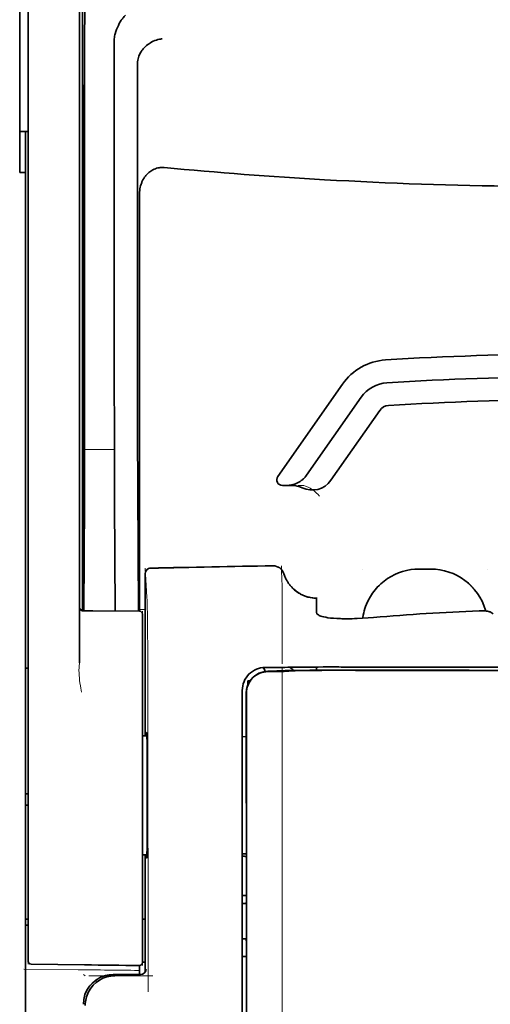
# Model space of a CAD drawing. Units: millimetres. Extents: x -3397 to 12682, y 2871 to 5344.
# Drawn here: x 5493 to 5534, y 4093 to 4179 of the extents above; entities that cross this region are included whole.
import ezdxf

# ---------------------------------------------------------------- set-up
doc = ezdxf.new("R2010")
doc.units = ezdxf.units.MM

msp = doc.modelspace()

# ---------------------------------------------------------------- linework, layer by layer
at = {"color": 5, "lineweight": 35}
for p, q in [((5498.101, 4211.806), (5498.101, 4127.892)), ((5493.386, 4127.343), (5493.386, 4171.879)), ((5497.851, 4171.879), (5497.851, 4127.353)), ((5493.138, 4044.101), (5493.138, 4165.249)), ((5511.993, 4119.063), (5511.993, 4038.61)), ((5512.397, 4038.524), (5512.352, 4119.074))]:
    msp.add_line(p, q, dxfattribs=at)
at = {"color": 5, "lineweight": 35, "ltscale": 0.110829}
msp.add_line((5493.386, 4180.677), (5493.386, 4171.879), dxfattribs=at)
at = {"color": 5, "lineweight": 13, "ltscale": 0.108395}
msp.add_line((5493.386, 4180.5), (5493.386, 4171.895), dxfattribs=at)
at = {"color": 5, "lineweight": 35, "ltscale": 0.110827}
msp.add_line((5497.851, 4171.879), (5497.851, 4180.678), dxfattribs=at)
at = {"color": 5, "lineweight": 13, "ltscale": 0.107785}
msp.add_line((5497.851, 4171.902), (5497.851, 4180.459), dxfattribs=at)
at = {"color": 5, "lineweight": 35, "ltscale": 0.084072}
msp.add_line((5492.641, 4179.295), (5492.641, 4172.62), dxfattribs=at)
at = {"color": 5, "lineweight": 35, "ltscale": 0.391636}
msp.add_line((5498.29, 4177.582), (5498.29, 4146.49), dxfattribs=at)
at = {"color": 5, "lineweight": 35, "ltscale": 0.362079}
msp.add_line((5500.869, 4148.118), (5500.869, 4176.864), dxfattribs=at)
at = {"color": 5, "lineweight": 35, "ltscale": 0.354696}
msp.add_line((5502.888, 4146.524), (5502.888, 4174.684), dxfattribs=at)
at = {"color": 5, "lineweight": 35, "ltscale": 0.092855}
msp.add_line((5492.641, 4165.249), (5492.641, 4172.62), dxfattribs=at)
at = {"color": 5, "lineweight": 35, "ltscale": 0.035312}
for p, q in [((5498.251, 4172.746), (5498.208, 4169.943)), ((5498.127, 4165.319), (5498.171, 4168.122))]:
    msp.add_line(p, q, dxfattribs=at)
at = {"color": 5, "lineweight": 13}
for p, q in [((5493.386, 4127.359), (5493.386, 4171.895)), ((5497.851, 4171.902), (5497.851, 4127.375)), ((5511.993, 4119.075), (5511.993, 4038.623))]:
    msp.add_line(p, q, dxfattribs=at)
at = {"color": 5, "lineweight": 35, "ltscale": 0.298355}
msp.add_line((5498.264, 4148.17), (5498.264, 4171.856), dxfattribs=at)
at = {"color": 5, "lineweight": 35, "ltscale": 0.444305}
msp.add_line((5498.203, 4133.816), (5498.203, 4169.09), dxfattribs=at)
at = {"color": 5, "lineweight": 35, "ltscale": 0.009375}
msp.add_line((5493.386, 4168.813), (5492.641, 4168.813), dxfattribs=at)
at = {"color": 5, "lineweight": 35, "ltscale": 0.044815}
msp.add_line((5493.138, 4168.807), (5493.138, 4165.249), dxfattribs=at)
at = {"color": 5, "lineweight": 35, "ltscale": 0.498645}
msp.add_line((5498.19, 4127.165), (5498.19, 4166.752), dxfattribs=at)
at = {"color": 5, "lineweight": 35, "ltscale": 0.00625}
msp.add_line((5492.641, 4165.249), (5493.138, 4165.249), dxfattribs=at)
at = {"color": 5, "lineweight": 35, "ltscale": 0.455348}
msp.add_line((5498.121, 4164.002), (5498.121, 4127.852), dxfattribs=at)
at = {"color": 5, "lineweight": 35, "ltscale": 0.447269}
msp.add_line((5503.061, 4127.895), (5503.061, 4163.404), dxfattribs=at)
at = {"color": 5, "lineweight": 35, "ltscale": 0.020509}
msp.add_line((5498.264, 4146.542), (5498.264, 4148.17), dxfattribs=at)
at = {"color": 5, "lineweight": 35, "ltscale": 0.02051}
msp.add_line((5500.869, 4146.49), (5500.869, 4148.118), dxfattribs=at)
at = {"color": 5, "lineweight": 35, "ltscale": 0.123387}
msp.add_line((5520.697, 4146.855), (5515.078, 4138.83), dxfattribs=at)
at = {"color": 5, "lineweight": 35, "ltscale": 0.104263}
msp.add_line((5522.323, 4145.716), (5517.575, 4138.936), dxfattribs=at)
at = {"color": 5, "lineweight": 35, "ltscale": 0.093514}
msp.add_line((5519.69, 4138.496), (5523.949, 4144.578), dxfattribs=at)
at = {"color": 5, "lineweight": 35, "ltscale": 0.000264}
msp.add_line((5493.138, 4140.863), (5493.138, 4140.884), dxfattribs=at)
at = {"color": 5, "lineweight": 35, "ltscale": 0.001511}
msp.add_line((5493.138, 4140.743), (5493.138, 4140.863), dxfattribs=at)
at = {"color": 5, "lineweight": 13, "ltscale": 0.033093}
msp.add_line((5498.267, 4141.173), (5500.894, 4141.173), dxfattribs=at)
at = {"color": 5, "lineweight": 35, "ltscale": 0.061211}
msp.add_line((5498.244, 4138.147), (5498.22, 4133.288), dxfattribs=at)
at = {"color": 5, "lineweight": 35, "ltscale": 0.132519}
msp.add_line((5502.963, 4127.123), (5502.909, 4137.644), dxfattribs=at)
at = {"color": 5, "lineweight": 35, "ltscale": 0.004352}
msp.add_line((5515.485, 4138.05), (5515.83, 4138.05), dxfattribs=at)
at = {"color": 5, "lineweight": 35, "ltscale": 0.006279}
msp.add_line((5516.329, 4138.05), (5515.83, 4138.05), dxfattribs=at)
at = {"color": 5, "lineweight": 13, "ltscale": 0.006342}
msp.add_line((5517.342, 4138.05), (5516.839, 4138.05), dxfattribs=at)
at = {"color": 5, "lineweight": 35, "ltscale": 0.119027}
msp.add_line((5498.267, 4136.614), (5498.219, 4127.165), dxfattribs=at)
at = {"color": 5, "lineweight": 35, "ltscale": 0.119326}
msp.add_line((5500.942, 4127.141), (5500.894, 4136.614), dxfattribs=at)
at = {"color": 5, "lineweight": 13, "ltscale": 0.031779}
msp.add_line((5503.553, 4130.848), (5503.709, 4128.329), dxfattribs=at)
at = {"color": 5, "lineweight": 13, "ltscale": 0.000132}
for p, q in [((5522.413, 4130.776), (5522.413, 4130.787)), ((5533.329, 4130.776), (5533.329, 4130.787))]:
    msp.add_line(p, q, dxfattribs=at)
at = {"color": 5, "lineweight": 13, "ltscale": 0.0125}
for p, q in [((5528.367, 4130.789), (5527.375, 4130.789)), ((5528.367, 4130.773), (5527.375, 4130.773))]:
    msp.add_line(p, q, dxfattribs=at)
at = {"color": 5, "lineweight": 35, "ltscale": 0.0125}
msp.add_line((5528.367, 4130.787), (5527.375, 4130.787), dxfattribs=at)
at = {"color": 5, "lineweight": 13, "ltscale": 0.177262}
msp.add_line((5503.551, 4130.363), (5503.551, 4116.291), dxfattribs=at)
at = {"color": 5, "lineweight": 35, "ltscale": 0.17725}
msp.add_line((5503.553, 4130.362), (5503.553, 4116.291), dxfattribs=at)
at = {"color": 5, "lineweight": 13, "ltscale": 0.011666}
msp.add_line((5515.466, 4128.345), (5515.466, 4129.271), dxfattribs=at)
at = {"color": 5, "lineweight": 13, "ltscale": 0.00919}
msp.add_line((5498.099, 4127.166), (5498.1, 4127.895), dxfattribs=at)
at = {"color": 5, "lineweight": 35, "ltscale": 0.009147}
msp.add_line((5498.101, 4127.166), (5498.101, 4127.892), dxfattribs=at)
at = {"color": 5, "lineweight": 35, "ltscale": 0.008647}
msp.add_line((5498.121, 4127.165), (5498.121, 4127.852), dxfattribs=at)
at = {"color": 5, "lineweight": 35, "ltscale": 0.009736}
msp.add_line((5503.062, 4127.122), (5503.061, 4127.895), dxfattribs=at)
at = {"color": 5, "lineweight": 13, "ltscale": 0.000167}
msp.add_line((5515.466, 4128.332), (5515.466, 4128.345), dxfattribs=at)
at = {"color": 5, "lineweight": 13, "ltscale": 0.059169}
msp.add_line((5515.466, 4128.332), (5515.466, 4123.634), dxfattribs=at)
at = {"color": 5, "lineweight": 35, "ltscale": 4e-05}
msp.add_line((5518.443, 4128.244), (5518.443, 4128.247), dxfattribs=at)
at = {"color": 5, "lineweight": 35, "ltscale": 0.015366}
msp.add_line((5518.443, 4127.024), (5518.443, 4128.244), dxfattribs=at)
at = {"color": 5, "lineweight": 13, "ltscale": 0.349281}
msp.add_line((5493.386, 4099.63), (5493.386, 4127.359), dxfattribs=at)
at = {"color": 5, "lineweight": 35, "ltscale": 0.349281}
msp.add_line((5493.386, 4099.614), (5493.386, 4127.343), dxfattribs=at)
at = {"color": 5, "lineweight": 13, "ltscale": 0.059573}
msp.add_line((5497.851, 4127.375), (5497.851, 4122.646), dxfattribs=at)
at = {"color": 5, "lineweight": 35, "ltscale": 0.059573}
msp.add_line((5497.851, 4127.353), (5497.851, 4122.623), dxfattribs=at)
at = {"color": 5, "lineweight": 13, "ltscale": 0.002439}
msp.add_line((5498.101, 4127.257), (5497.907, 4127.257), dxfattribs=at)
at = {"color": 5, "lineweight": 13, "ltscale": 0.011375}
msp.add_line((5497.955, 4127.167), (5498.858, 4127.159), dxfattribs=at)
at = {"color": 5, "lineweight": 35, "ltscale": 0.011383}
msp.add_line((5498.097, 4127.166), (5499.001, 4127.158), dxfattribs=at)
at = {"color": 5, "lineweight": 13, "ltscale": 0.054077}
msp.add_line((5503.151, 4127.122), (5498.858, 4127.159), dxfattribs=at)
at = {"color": 5, "lineweight": 35, "ltscale": 0.051174}
msp.add_line((5503.064, 4127.122), (5499.001, 4127.158), dxfattribs=at)
at = {"color": 5, "lineweight": 13, "ltscale": 0.006186}
msp.add_line((5503.553, 4127.257), (5503.062, 4127.257), dxfattribs=at)
at = {"color": 5, "lineweight": 13, "ltscale": 0.005334}
msp.add_line((5503.309, 4127.12), (5503.309, 4126.697), dxfattribs=at)
at = {"color": 5, "lineweight": 13, "ltscale": 0.000497}
msp.add_line((5533.329, 4127.154), (5533.329, 4127.115), dxfattribs=at)
at = {"color": 5, "lineweight": 35, "ltscale": 0.00397}
msp.add_line((5533.804, 4126.89), (5533.534, 4127.053), dxfattribs=at)
at = {"color": 5, "lineweight": 35, "ltscale": 0.005054}
msp.add_line((5503.309, 4126.874), (5503.309, 4126.473), dxfattribs=at)
at = {"color": 5, "lineweight": 13, "ltscale": 0.093352}
msp.add_line((5503.309, 4119.285), (5503.309, 4126.697), dxfattribs=at)
at = {"color": 5, "lineweight": 35, "ltscale": 0.090813}
msp.add_line((5503.309, 4119.263), (5503.309, 4126.473), dxfattribs=at)
at = {"color": 5, "lineweight": 13, "ltscale": 0.014356}
msp.add_line((5515.466, 4123.678), (5515.463, 4122.538), dxfattribs=at)
at = {"color": 5, "lineweight": 35, "ltscale": 0.003125}
for p, q in [((5493.138, 4122.172), (5493.386, 4122.172)), ((5493.386, 4111.255), (5493.138, 4111.255)), ((5493.386, 4110.263), (5493.138, 4110.263)), ((5493.386, 4100.339), (5493.138, 4100.339)), ((5493.386, 4099.843), (5493.138, 4099.843))]:
    msp.add_line(p, q, dxfattribs=at)
at = {"color": 5, "lineweight": 13, "ltscale": 0.001249}
msp.add_line((5497.851, 4122.646), (5497.834, 4122.548), dxfattribs=at)
at = {"color": 5, "lineweight": 13, "ltscale": 0.007454}
msp.add_line((5514.537, 4122.225), (5513.945, 4122.225), dxfattribs=at)
at = {"color": 5, "lineweight": 35, "ltscale": 0.007445}
msp.add_line((5514.569, 4122.226), (5513.978, 4122.227), dxfattribs=at)
at = {"color": 5, "lineweight": 13, "ltscale": 0.004091}
msp.add_line((5514.198, 4121.896), (5514.522, 4121.926), dxfattribs=at)
at = {"color": 5, "lineweight": 35, "ltscale": 0.007563}
msp.add_line((5514.218, 4121.895), (5514.818, 4121.903), dxfattribs=at)
at = {"color": 5, "lineweight": 35, "ltscale": 0.003936}
msp.add_line((5514.547, 4121.867), (5514.235, 4121.868), dxfattribs=at)
at = {"color": 5, "lineweight": 13, "ltscale": 0.000435}
msp.add_line((5514.556, 4121.929), (5514.522, 4121.926), dxfattribs=at)
at = {"color": 5, "lineweight": 13, "ltscale": 0.000117}
msp.add_line((5514.556, 4121.929), (5514.565, 4121.93), dxfattribs=at)
at = {"color": 5, "lineweight": 35, "ltscale": 0.008836}
msp.add_line((5514.569, 4122.226), (5515.27, 4122.228), dxfattribs=at)
at = {"color": 5, "lineweight": 35, "ltscale": 0.002794}
msp.add_line((5514.792, 4121.902), (5515.013, 4121.922), dxfattribs=at)
at = {"color": 5, "lineweight": 35, "ltscale": 0.000435}
msp.add_line((5515.047, 4121.925), (5515.013, 4121.922), dxfattribs=at)
at = {"color": 5, "lineweight": 35, "ltscale": 0.000121}
msp.add_line((5515.047, 4121.925), (5515.057, 4121.926), dxfattribs=at)
at = {"color": 5, "lineweight": 35, "ltscale": 0.002054}
msp.add_line((5515.27, 4122.228), (5515.433, 4122.23), dxfattribs=at)
at = {"color": 5, "lineweight": 35, "ltscale": 0.003207}
msp.add_line((5515.688, 4122.239), (5515.433, 4122.23), dxfattribs=at)
at = {"color": 5, "lineweight": 35, "ltscale": 0.005271}
msp.add_line((5516.038, 4121.917), (5515.621, 4121.88), dxfattribs=at)
at = {"color": 5, "lineweight": 13, "ltscale": 0.003242}
msp.add_line((5515.895, 4122.239), (5515.638, 4122.23), dxfattribs=at)
at = {"color": 5, "lineweight": 35, "ltscale": 0.003376}
msp.add_line((5515.955, 4122.249), (5515.688, 4122.239), dxfattribs=at)
at = {"color": 5, "lineweight": 13, "ltscale": 0.003435}
msp.add_line((5516.168, 4122.249), (5515.896, 4122.239), dxfattribs=at)
at = {"color": 5, "lineweight": 35, "ltscale": 0.001613}
msp.add_line((5516.166, 4121.929), (5516.038, 4121.917), dxfattribs=at)
at = {"color": 5, "lineweight": 35, "ltscale": 0.004351}
msp.add_line((5516.461, 4122.258), (5516.806, 4122.261), dxfattribs=at)
at = {"color": 5, "lineweight": 35, "ltscale": 0.003487}
msp.add_line((5518.443, 4121.992), (5518.443, 4122.269), dxfattribs=at)
at = {"color": 5, "lineweight": 13, "ltscale": 0.002797}
msp.add_line((5520.54, 4122.268), (5520.317, 4122.268), dxfattribs=at)
at = {"color": 5, "lineweight": 35, "ltscale": 0.002789}
msp.add_line((5520.598, 4122.27), (5520.376, 4122.271), dxfattribs=at)
at = {"color": 5, "lineweight": 35, "ltscale": 0.00235}
msp.add_line((5520.597, 4121.982), (5520.41, 4121.982), dxfattribs=at)
at = {"color": 5, "lineweight": 35, "ltscale": 0.002424}
msp.add_line((5520.518, 4121.996), (5520.71, 4121.995), dxfattribs=at)
at = {"color": 5, "lineweight": 13, "ltscale": 0.002407}
msp.add_line((5520.648, 4122.009), (5520.839, 4122.009), dxfattribs=at)
at = {"color": 5, "lineweight": 35, "ltscale": 0.002305}
msp.add_line((5512.489, 4121.08), (5512.672, 4121.08), dxfattribs=at)
at = {"color": 5, "lineweight": 35, "ltscale": 0.004189}
msp.add_line((5512.489, 4121.08), (5512.489, 4120.747), dxfattribs=at)
at = {"color": 5, "lineweight": 13, "ltscale": 0.015168}
msp.add_line((5511.993, 4120.28), (5511.993, 4119.075), dxfattribs=at)
at = {"color": 5, "lineweight": 35, "ltscale": 0.014827}
msp.add_line((5511.993, 4120.24), (5511.993, 4119.063), dxfattribs=at)
at = {"color": 5, "lineweight": 13, "ltscale": 0.248916}
msp.add_line((5503.309, 4099.524), (5503.309, 4119.285), dxfattribs=at)
at = {"color": 5, "lineweight": 35, "ltscale": 0.012822}
msp.add_line((5512.337, 4120.001), (5512.339, 4118.983), dxfattribs=at)
at = {"color": 5, "lineweight": 35, "ltscale": 0.011399}
msp.add_line((5512.352, 4119.979), (5512.352, 4119.074), dxfattribs=at)
at = {"color": 5, "lineweight": 35, "ltscale": 0.248915}
msp.add_line((5503.309, 4099.502), (5503.309, 4119.263), dxfattribs=at)
at = {"color": 5, "lineweight": 13, "ltscale": 0.315524}
msp.add_line((5503.784, 4119.075), (5503.798, 4094.026), dxfattribs=at)
at = {"color": 5, "lineweight": 35, "ltscale": 0.215923}
msp.add_line((5512.348, 4101.841), (5512.339, 4118.983), dxfattribs=at)
at = {"color": 5, "lineweight": 35, "ltscale": 0.00175}
msp.add_line((5511.993, 4118.351), (5511.993, 4118.212), dxfattribs=at)
at = {"color": 5, "lineweight": 35, "ltscale": 0.004979}
msp.add_line((5503.705, 4116.289), (5503.309, 4116.293), dxfattribs=at)
at = {"color": 5, "lineweight": 35, "ltscale": 0.004375}
msp.add_line((5512.34, 4116.214), (5511.993, 4116.217), dxfattribs=at)
at = {"color": 5, "lineweight": 35, "ltscale": 0.004985}
msp.add_line((5503.705, 4105.954), (5503.309, 4105.951), dxfattribs=at)
at = {"color": 5, "lineweight": 13, "ltscale": 0.128339}
msp.add_line((5503.551, 4105.953), (5503.551, 4095.764), dxfattribs=at)
at = {"color": 5, "lineweight": 35, "ltscale": 0.128304}
msp.add_line((5503.553, 4105.953), (5503.553, 4095.767), dxfattribs=at)
at = {"color": 5, "lineweight": 35, "ltscale": 0.004445}
msp.add_line((5512.346, 4106.029), (5511.993, 4106.026), dxfattribs=at)
at = {"color": 5, "lineweight": 35, "ltscale": 0.001805}
msp.add_line((5511.993, 4105.251), (5511.993, 4105.108), dxfattribs=at)
at = {"color": 5, "lineweight": 13, "ltscale": 0.405722}
msp.add_line((5515.466, 4103.513), (5515.466, 4071.303), dxfattribs=at)
at = {"color": 5, "lineweight": 35, "ltscale": 0.00447}
msp.add_line((5512.348, 4102.396), (5511.993, 4102.396), dxfattribs=at)
at = {"color": 5, "lineweight": 13, "ltscale": 0.00447}
msp.add_line((5512.348, 4102.396), (5511.993, 4102.396), dxfattribs=at)
at = {"color": 5, "lineweight": 35, "ltscale": 0.000329}
msp.add_line((5511.993, 4101.861), (5511.993, 4101.835), dxfattribs=at)
at = {"color": 5, "lineweight": 35, "ltscale": 0.001217}
for p, q in [((5512.089, 4101.724), (5511.993, 4101.724)), ((5511.993, 4098.634), (5512.089, 4098.634))]:
    msp.add_line(p, q, dxfattribs=at)
at = {"color": 5, "lineweight": 35, "ltscale": 0.001566}
msp.add_line((5512.348, 4101.841), (5512.298, 4101.727), dxfattribs=at)
at = {"color": 5, "lineweight": 13, "ltscale": 0.040151}
msp.add_line((5493.386, 4099.63), (5493.386, 4096.442), dxfattribs=at)
at = {"color": 5, "lineweight": 35, "ltscale": 0.036905}
msp.add_line((5493.386, 4099.614), (5493.386, 4096.684), dxfattribs=at)
at = {"color": 5, "lineweight": 35, "ltscale": 0.003065}
msp.add_line((5503.309, 4100.339), (5503.553, 4100.339), dxfattribs=at)
at = {"color": 5, "lineweight": 13, "ltscale": 0.040349}
msp.add_line((5503.309, 4099.524), (5503.309, 4096.321), dxfattribs=at)
at = {"color": 5, "lineweight": 35, "ltscale": 0.036929}
msp.add_line((5503.309, 4099.502), (5503.309, 4096.57), dxfattribs=at)
at = {"color": 5, "lineweight": 35, "ltscale": 0.002367}
msp.add_line((5512.298, 4098.629), (5512.35, 4098.448), dxfattribs=at)
at = {"color": 5, "lineweight": 35, "ltscale": 0.32291}
msp.add_line((5512.364, 4072.812), (5512.35, 4098.448), dxfattribs=at)
at = {"color": 5, "lineweight": 35, "ltscale": 0.004504}
msp.add_line((5511.993, 4097.092), (5512.35, 4097.093), dxfattribs=at)
at = {"color": 5, "lineweight": 35, "ltscale": 0.058493}
msp.add_line((5498.274, 4096.377), (5493.631, 4096.436), dxfattribs=at)
at = {"color": 5, "lineweight": 35, "ltscale": 0.009974}
msp.add_line((5503.061, 4095.53), (5503.061, 4096.322), dxfattribs=at)
at = {"color": 5, "lineweight": 35, "ltscale": 0.003064}
msp.add_line((5503.553, 4096.618), (5503.309, 4096.618), dxfattribs=at)
at = {"color": 5, "lineweight": 13, "ltscale": 0.003064}
msp.add_line((5503.553, 4096.618), (5503.309, 4096.618), dxfattribs=at)
at = {"color": 5, "lineweight": 13, "ltscale": 0.059229}
msp.add_line((5497.711, 4095.957), (5493.009, 4096.017), dxfattribs=at)
at = {"color": 5, "lineweight": 13, "ltscale": 0.002427}
msp.add_line((5498.175, 4095.53), (5498.34, 4095.43), dxfattribs=at)
at = {"color": 5, "lineweight": 13, "ltscale": 0.070408}
msp.add_line((5504.231, 4095.426), (5498.642, 4095.431), dxfattribs=at)
at = {"color": 5, "lineweight": 13, "ltscale": 0.029917}
msp.add_line((5503.13, 4095.531), (5500.755, 4095.531), dxfattribs=at)
at = {"color": 5, "lineweight": 35, "ltscale": 0.029916}
msp.add_line((5503.13, 4095.53), (5500.755, 4095.53), dxfattribs=at)
at = {"color": 5, "lineweight": 35}
for points in [[(5500.937, 4177.32), (5501, 4177.506), (5501.068, 4177.687), (5501.142, 4177.863), (5501.22, 4178.031), (5501.302, 4178.193), (5501.387, 4178.345), (5501.474, 4178.488), (5501.52, 4178.557), (5501.566, 4178.622), (5501.611, 4178.683), (5501.656, 4178.74), (5501.717, 4178.813), (5501.779, 4178.88), (5501.84, 4178.94)], [(5503.033, 4175.461), (5503.075, 4175.551), (5503.121, 4175.639), (5503.172, 4175.725), (5503.227, 4175.808), (5503.266, 4175.862), (5503.306, 4175.915), (5503.39, 4176.018), (5503.48, 4176.116), (5503.575, 4176.208), (5503.675, 4176.295), (5503.778, 4176.376), (5503.885, 4176.452), (5503.945, 4176.491), (5504.007, 4176.529), (5504.132, 4176.599), (5504.26, 4176.662), (5504.391, 4176.718), (5504.523, 4176.766), (5504.657, 4176.807), (5504.792, 4176.839), (5504.876, 4176.856), (5504.959, 4176.869), (5505.014, 4176.876)], [(5503.033, 4175.461), (5502.994, 4175.361), (5502.96, 4175.253), (5502.932, 4175.138), (5502.911, 4175.015), (5502.896, 4174.885), (5502.889, 4174.747), (5502.888, 4174.684)], [(5498.264, 4171.856), (5498.263, 4172.268), (5498.261, 4172.612), (5498.258, 4172.824), (5498.256, 4172.867), (5498.256, 4172.871), (5498.255, 4172.872), (5498.255, 4172.872), (5498.255, 4172.872)], [(5498.19, 4166.752), (5498.188, 4167.619), (5498.186, 4167.962), (5498.182, 4168.201), (5498.179, 4168.305), (5498.178, 4168.318), (5498.177, 4168.319), (5498.177, 4168.32), (5498.177, 4168.32)], [(5505.199, 4165.686), (5505.088, 4165.692), (5504.978, 4165.692), (5504.867, 4165.685), (5504.758, 4165.67), (5504.65, 4165.649), (5504.544, 4165.621), (5504.437, 4165.585), (5504.332, 4165.543), (5504.231, 4165.495), (5504.134, 4165.441), (5504.041, 4165.382), (5503.952, 4165.318), (5503.882, 4165.262), (5503.814, 4165.203), (5503.749, 4165.141), (5503.703, 4165.094), (5503.659, 4165.045), (5503.615, 4164.995), (5503.574, 4164.943), (5503.496, 4164.838), (5503.425, 4164.729), (5503.361, 4164.617), (5503.303, 4164.503), (5503.274, 4164.438), (5503.247, 4164.374), (5503.221, 4164.307), (5503.198, 4164.241), (5503.157, 4164.107), (5503.123, 4163.971), (5503.096, 4163.834), (5503.078, 4163.696), (5503.066, 4163.558), (5503.061, 4163.419), (5503.061, 4163.404)], [(5515.83, 4138.05), (5515.897, 4138.051), (5515.963, 4138.054), (5516.029, 4138.058), (5516.095, 4138.065), (5516.161, 4138.074), (5516.226, 4138.085), (5516.291, 4138.098), (5516.355, 4138.113), (5516.419, 4138.129), (5516.482, 4138.148), (5516.545, 4138.168), (5516.606, 4138.19), (5516.667, 4138.215), (5516.727, 4138.24), (5516.787, 4138.268), (5516.845, 4138.297), (5516.902, 4138.328), (5516.958, 4138.361), (5517.013, 4138.395), (5517.066, 4138.431), (5517.119, 4138.469), (5517.17, 4138.508), (5517.219, 4138.548), (5517.268, 4138.59), (5517.314, 4138.633), (5517.36, 4138.678), (5517.404, 4138.723), (5517.446, 4138.771), (5517.487, 4138.819), (5517.526, 4138.868), (5517.575, 4138.936)], [(5498.212, 4132.807), (5498.212, 4132.807), (5498.212, 4132.807), (5498.212, 4132.807), (5498.211, 4132.811), (5498.21, 4132.828), (5498.208, 4132.959), (5498.204, 4133.343), (5498.203, 4133.816)], [(5515.617, 4130.365), (5515.667, 4130.217), (5515.695, 4130.145), (5515.724, 4130.072), (5515.756, 4130.001), (5515.789, 4129.931), (5515.824, 4129.861), (5515.861, 4129.793), (5515.899, 4129.725), (5515.94, 4129.659), (5515.981, 4129.593), (5516.025, 4129.529), (5516.07, 4129.466), (5516.117, 4129.404), (5516.165, 4129.343), (5516.214, 4129.284), (5516.266, 4129.226), (5516.318, 4129.169), (5516.372, 4129.114), (5516.428, 4129.06), (5516.485, 4129.008), (5516.543, 4128.957), (5516.602, 4128.907), (5516.662, 4128.86), (5516.724, 4128.814), (5516.787, 4128.769), (5516.851, 4128.726), (5516.916, 4128.685), (5516.982, 4128.646), (5517.048, 4128.608), (5517.116, 4128.572), (5517.185, 4128.538), (5517.254, 4128.506), (5517.325, 4128.475), (5517.396, 4128.446), (5517.467, 4128.42), (5517.54, 4128.395), (5517.613, 4128.372), (5517.686, 4128.351), (5517.76, 4128.331), (5517.909, 4128.299), (5518.06, 4128.274), (5518.212, 4128.257), (5518.364, 4128.248), (5518.443, 4128.247)], [(5518.811, 4126.697), (5518.733, 4126.727), (5518.665, 4126.76), (5518.606, 4126.795), (5518.556, 4126.832), (5518.515, 4126.87), (5518.484, 4126.908), (5518.471, 4126.927), (5518.461, 4126.947), (5518.451, 4126.972), (5518.445, 4126.998), (5518.443, 4127.024)], [(5522.79, 4127.724), (5522.718, 4127.539), (5522.653, 4127.351), (5522.596, 4127.161), (5522.546, 4126.969), (5522.505, 4126.775), (5522.47, 4126.579), (5522.46, 4126.507)], [(5533.534, 4127.053), (5533.509, 4127.066), (5533.476, 4127.079), (5533.439, 4127.091), (5533.396, 4127.101), (5533.297, 4127.12), (5533.184, 4127.134), (5533.044, 4127.145), (5532.894, 4127.151), (5532.739, 4127.152), (5532.58, 4127.149)], [(5533.152, 4127.137), (5533.14, 4127.18), (5533.128, 4127.223)], [(5518.811, 4126.697), (5518.93, 4126.659), (5519.074, 4126.623), (5519.243, 4126.589), (5519.442, 4126.557), (5519.67, 4126.529), (5519.929, 4126.504), (5520.221, 4126.485), (5520.543, 4126.472), (5520.657, 4126.47)], [(5523.405, 4126.574), (5522.93, 4126.536), (5522.457, 4126.507), (5521.99, 4126.484), (5521.76, 4126.476), (5521.532, 4126.471), (5521.233, 4126.466), (5520.941, 4126.466), (5520.657, 4126.47)], [(5515.621, 4121.88), (5515.582, 4121.877), (5515.513, 4121.875), (5515.236, 4121.87), (5514.741, 4121.867), (5514.547, 4121.867)], [(5520.518, 4121.996), (5519.086, 4121.995), (5517.86, 4121.988), (5516.953, 4121.979), (5516.259, 4121.968), (5515.722, 4121.956), (5515.41, 4121.946), (5515.245, 4121.939), (5515.113, 4121.931), (5515.057, 4121.926)], [(5520.41, 4121.982), (5519.654, 4121.982), (5518.911, 4121.98), (5518.277, 4121.976), (5517.727, 4121.97), (5517.075, 4121.96), (5516.586, 4121.949), (5516.402, 4121.942), (5516.26, 4121.936), (5516.166, 4121.929)], [(5520.598, 4122.27), (5521.642, 4122.27), (5522.685, 4122.269), (5523.729, 4122.268), (5524.773, 4122.268), (5525.817, 4122.267), (5526.86, 4122.267), (5527.904, 4122.266), (5528.948, 4122.266), (5529.992, 4122.265), (5531.036, 4122.265), (5532.079, 4122.265), (5533.123, 4122.264), (5534.167, 4122.264), (5535.211, 4122.264), (5536.255, 4122.264), (5537.298, 4122.264)], [(5503.674, 4116.289), (5503.681, 4116.49), (5503.684, 4116.547), (5503.688, 4116.576), (5503.688, 4116.579), (5503.689, 4116.579), (5503.689, 4116.58), (5503.689, 4116.58)], [(5503.69, 4105.664), (5503.69, 4105.664), (5503.69, 4105.664), (5503.691, 4105.664), (5503.691, 4105.665), (5503.692, 4105.668), (5503.696, 4105.703), (5503.699, 4105.772), (5503.707, 4106.013), (5503.715, 4106.494), (5503.723, 4107.157), (5503.729, 4107.976), (5503.735, 4109.426), (5503.737, 4111.025), (5503.735, 4112.634), (5503.729, 4114.108), (5503.72, 4115.319), (5503.714, 4115.791), (5503.708, 4116.159), (5503.7, 4116.44), (5503.696, 4116.525), (5503.692, 4116.573), (5503.69, 4116.579), (5503.69, 4116.579), (5503.69, 4116.58)], [(5503.69, 4105.664), (5503.689, 4105.664), (5503.689, 4105.664), (5503.688, 4105.668), (5503.685, 4105.698), (5503.681, 4105.756), (5503.675, 4105.954)]]:
    msp.add_lwpolyline(points, dxfattribs=at)
at = {"color": 5, "lineweight": 13}
for points in [[(5517.342, 4138.05), (5517.481, 4138), (5517.549, 4137.974), (5517.646, 4137.934), (5517.715, 4137.903), (5517.78, 4137.87), (5517.842, 4137.837), (5517.901, 4137.803), (5518.011, 4137.736), (5518.112, 4137.669), (5518.203, 4137.602), (5518.265, 4137.554), (5518.323, 4137.506), (5518.426, 4137.416), (5518.484, 4137.361), (5518.535, 4137.311), (5518.593, 4137.251), (5518.675, 4137.161), (5518.719, 4137.109)], [(5527.375, 4130.773), (5527.164, 4130.763), (5527.059, 4130.757), (5526.902, 4130.746), (5526.784, 4130.735), (5526.667, 4130.722), (5526.492, 4130.695), (5526.317, 4130.661), (5526.142, 4130.619), (5525.972, 4130.572), (5525.802, 4130.518), (5525.634, 4130.458), (5525.468, 4130.392), (5525.305, 4130.321), (5525.144, 4130.244), (5524.987, 4130.161), (5524.832, 4130.073), (5524.681, 4129.978), (5524.532, 4129.879), (5524.388, 4129.774), (5524.248, 4129.664), (5524.112, 4129.55), (5523.98, 4129.43), (5523.852, 4129.306), (5523.729, 4129.177), (5523.61, 4129.044), (5523.497, 4128.907), (5523.388, 4128.766), (5523.285, 4128.621), (5523.186, 4128.472), (5523.093, 4128.32), (5523.006, 4128.165), (5522.925, 4128.006), (5522.849, 4127.845), (5522.779, 4127.681), (5522.715, 4127.515), (5522.656, 4127.347), (5522.603, 4127.177), (5522.559, 4127.012), (5522.52, 4126.844), (5522.487, 4126.675), (5522.463, 4126.507)], [(5528.367, 4130.789), (5528.654, 4130.775), (5528.798, 4130.765), (5528.905, 4130.756), (5529.013, 4130.745), (5529.172, 4130.724), (5529.332, 4130.696), (5529.491, 4130.662), (5529.648, 4130.622), (5529.826, 4130.57), (5530.003, 4130.512), (5530.176, 4130.447), (5530.348, 4130.376), (5530.516, 4130.299), (5530.682, 4130.216), (5530.845, 4130.126), (5531.004, 4130.031), (5531.159, 4129.929), (5531.311, 4129.822), (5531.458, 4129.709), (5531.601, 4129.591), (5531.739, 4129.467), (5531.872, 4129.339), (5532.001, 4129.206), (5532.125, 4129.068), (5532.243, 4128.925), (5532.356, 4128.778), (5532.464, 4128.627), (5532.566, 4128.472), (5532.662, 4128.313), (5532.75, 4128.152), (5532.833, 4127.99), (5532.909, 4127.824), (5532.979, 4127.656), (5533.043, 4127.486), (5533.101, 4127.313), (5533.154, 4127.137)], [(5533.149, 4127.138), (5533.096, 4127.315), (5533.036, 4127.49), (5532.97, 4127.663), (5532.898, 4127.832), (5532.82, 4127.999), (5532.736, 4128.164), (5532.645, 4128.325), (5532.548, 4128.483), (5532.446, 4128.637), (5532.337, 4128.788), (5532.224, 4128.933), (5532.105, 4129.075), (5531.981, 4129.212), (5531.852, 4129.344), (5531.718, 4129.471), (5531.579, 4129.593), (5531.436, 4129.71), (5531.289, 4129.822), (5531.137, 4129.928), (5530.981, 4130.029), (5530.822, 4130.124), (5530.659, 4130.212), (5530.494, 4130.294), (5530.325, 4130.37), (5530.154, 4130.44), (5529.981, 4130.503), (5529.805, 4130.561), (5529.627, 4130.612), (5529.47, 4130.651), (5529.311, 4130.684), (5529.151, 4130.711), (5528.991, 4130.732), (5528.887, 4130.742), (5528.783, 4130.751), (5528.645, 4130.76), (5528.367, 4130.773)], [(5515.626, 4130.369), (5515.679, 4130.224), (5515.706, 4130.154), (5515.748, 4130.053), (5515.782, 4129.979), (5515.818, 4129.905), (5515.879, 4129.795), (5515.946, 4129.683), (5516.025, 4129.564), (5516.11, 4129.449), (5516.199, 4129.338), (5516.294, 4129.231), (5516.394, 4129.129), (5516.498, 4129.032), (5516.607, 4128.94), (5516.72, 4128.853), (5516.846, 4128.767), (5516.975, 4128.687), (5517.109, 4128.614), (5517.246, 4128.548), (5517.315, 4128.517), (5517.386, 4128.489), (5517.527, 4128.438), (5517.673, 4128.393), (5517.748, 4128.373), (5517.823, 4128.355), (5517.924, 4128.334), (5518.023, 4128.318), (5518.122, 4128.305), (5518.245, 4128.295), (5518.326, 4128.291), (5518.49, 4128.286)], [(5503.709, 4128.329), (5503.721, 4128.042), (5503.729, 4127.75), (5503.736, 4127.384), (5503.742, 4126.968), (5503.751, 4126.272), (5503.759, 4125.497), (5503.771, 4123.776), (5503.779, 4121.904), (5503.782, 4120.967), (5503.784, 4119.075)], [(5497.834, 4122.548), (5497.816, 4122.399), (5497.809, 4122.328), (5497.801, 4122.221), (5497.798, 4122.138), (5497.796, 4122.053), (5497.797, 4121.925), (5497.8, 4121.802), (5497.805, 4121.681), (5497.812, 4121.561), (5497.834, 4121.31), (5497.855, 4121.108), (5497.881, 4120.903), (5497.919, 4120.626), (5497.947, 4120.442), (5498.005, 4120.084)], [(5513.945, 4122.225), (5513.809, 4122.216), (5513.741, 4122.21), (5513.639, 4122.196), (5513.58, 4122.186), (5513.521, 4122.173), (5513.46, 4122.157), (5513.399, 4122.139), (5513.281, 4122.099), (5513.166, 4122.052), (5513.056, 4121.999), (5512.956, 4121.942), (5512.859, 4121.88), (5512.765, 4121.812), (5512.676, 4121.74), (5512.592, 4121.662), (5512.512, 4121.579), (5512.437, 4121.492), (5512.367, 4121.401), (5512.299, 4121.3), (5512.237, 4121.196), (5512.183, 4121.088), (5512.134, 4120.977), (5512.092, 4120.862), (5512.062, 4120.765), (5512.039, 4120.669), (5512.026, 4120.606), (5512.016, 4120.543), (5512.006, 4120.458), (5512.001, 4120.4), (5511.993, 4120.28)], [(5520.648, 4122.009), (5519.484, 4122.01), (5518.335, 4122.006), (5517.506, 4122), (5516.734, 4121.992), (5516.101, 4121.982), (5515.545, 4121.971), (5515.252, 4121.963), (5515.004, 4121.955), (5514.797, 4121.946), (5514.685, 4121.94), (5514.604, 4121.933), (5514.565, 4121.93)], [(5515.462, 4122.216), (5515.458, 4120.688), (5515.457, 4119.895), (5515.46, 4119.097)], [(5520.54, 4122.268), (5521.59, 4122.268), (5522.64, 4122.267), (5523.69, 4122.266), (5524.741, 4122.266), (5525.791, 4122.265), (5526.841, 4122.265), (5527.892, 4122.264), (5528.942, 4122.264), (5529.992, 4122.263), (5531.043, 4122.263), (5532.093, 4122.263), (5533.143, 4122.262), (5534.194, 4122.262), (5535.244, 4122.262), (5536.294, 4122.262), (5537.345, 4122.262)], [(5515.46, 4119.097), (5515.464, 4118.257), (5515.466, 4117.417), (5515.468, 4115.737), (5515.47, 4112.376), (5515.47, 4105.656)], [(5498.173, 4092.951), (5498.182, 4093.131), (5498.189, 4093.221), (5498.196, 4093.288), (5498.205, 4093.355), (5498.215, 4093.419), (5498.228, 4093.483), (5498.243, 4093.552), (5498.261, 4093.62), (5498.3, 4093.751), (5498.346, 4093.88), (5498.399, 4094.005), (5498.457, 4094.127), (5498.522, 4094.246), (5498.593, 4094.362), (5498.67, 4094.473), (5498.753, 4094.581), (5498.842, 4094.684), (5498.935, 4094.782), (5499.034, 4094.875), (5499.138, 4094.963), (5499.246, 4095.045), (5499.359, 4095.122), (5499.475, 4095.192), (5499.594, 4095.256), (5499.717, 4095.314), (5499.842, 4095.365), (5499.971, 4095.41), (5500.101, 4095.448), (5500.17, 4095.465), (5500.238, 4095.48), (5500.303, 4095.492), (5500.368, 4095.502), (5500.497, 4095.516), (5500.583, 4095.523), (5500.755, 4095.531)]]:
    msp.add_lwpolyline(points, dxfattribs=at)
at = {"color": 5, "lineweight": 35}
for centre, radius, start, end in [((5634.215, 4177.798), 135.925, 179.37527, 180.09096), ((5502.366, 4176.874), 1.497, 162.65157, 180.40262), ((5499.834, 4172.764), 1.582, 176.08655, 180.64467), ((5565.439, 4169.2), 67.235, 179.36682, 180.09417), ((5493.312, 4165.837), 2.975, 88.57396, 93.35425), ((5500.581, 4168.153), 2.41, 176.04498, 180.74536), ((5540.688, 4541.517), 377.503, 264.60554, 266.72763), ((5605.179, 4164.189), 107.058, 179.39515, 180.10003), ((5540.288, 4534.902), 370.876, 266.73101, 269.3372), ((5540.275, 3899.384), 250.078, 90, 93.62878), ((5524.762, 4144.009), 4.962, 93.62878, 145), ((5524.762, 4144.009), 2.977, 93.62878, 145), ((5540.275, 3899.384), 248.094, 90, 93.62878), ((3809.414, 4146.259), 1688.85, 359.724781, 0.009578), ((3511.264, 4146.157), 1987.026, 359.724808, 0.009585), ((7304.019, 4146.159), 1803.15, 179.989487, 180.303296), ((7291.604, 4146.226), 1788.716, 179.990443, 180.27491), ((5524.762, 4144.009), 0.992, 93.62878, 145), ((5540.275, 3899.384), 246.109, 90, 93.62878), ((5515.485, 4138.546), 0.496, 145, 270), ((5518.065, 4139.635), 1.985, 244.0705, 324.99994), ((5516.329, 4136.065), 1.985, 64.07053, 90), ((5486.57, 4133.19), 11.649, 358.11608, 0.48356), ((5504.05, 4130.364), 0.497, 91.45752, 180.17901), ((5540.684, 2506.094), 1625.18, 90.9177, 91.292069), ((5514.668, 4130.074), 0.992, 17.07683, 90.77594), ((5527.375, 4125.825), 4.962, 89.99978, 157.4995), ((5528.367, 4125.825), 4.962, 16.36412, 90.00027), ((5498.1, 4127.414), 0.248, 180.00001, 269.5), ((5503.061, 4126.874), 0.248, 0, 89.5), ((5540.324, 3930.067), 197.234, 92.25016, 94.921), ((5513.979, 4120.241), 1.986, 90.03195, 180.05054), ((5514.235, 4119.986), 1.883, 90.00825, 180.21953), ((5514.237, 4119.941), 1.954, 90.57224, 104.62581), ((5513.458, 4121.859), 0.496, 1.75547, 46.48541), ((5516.611, 4097.828), 24.43, 90.35239, 91.53751), ((5515.965, 4121.776), 0.492, 23.3212, 75.51392), ((5519.745, 3671.823), 450.448, 89.91968, 90.37383), ((5539.87, 14894.664), 10772.699, 269.89749, 270.002156), ((5539.803, 14661.092), 10539.114, 269.896206, 270.002566), ((5514.224, 4120.008), 1.886, 104.73732, 180.21352), ((5512.489, 4107.782), 1.985, 255.52103, 265.86123), ((5512.159, 4104.897), 3.173, 268.74805, 272.52047), ((5512.155, 4096.556), 2.079, 86.06214, 91.82304), ((5493.634, 4096.684), 0.248, 179.99999, 269.27332), ((5522.276, 5987.186), 1890.962, 269.272746, 269.41771), ((5503.061, 4096.57), 0.248, 269.41828, 0), ((5500.755, 4092.95), 2.58, 104.99794, 179.99898), ((5500.925, 4092.855), 2.582, 90.33398, 152.82494), ((5500.755, 4092.95), 2.58, 90.00019, 104.99943), ((5503.13, 4096.026), 0.496, 269.96634, 356.26122), ((5500.916, 4092.852), 2.576, 152.67051, 180.0349)]:
    msp.add_arc(centre, radius, start, end, dxfattribs=at)
at = {"color": 5, "lineweight": 13}
for centre, radius, start, end in [((5504.048, 4130.393), 0.498, 91.31335, 183.41211), ((5540.691, 2507.361), 1623.943, 90.918677, 91.29334), ((5514.669, 4130.104), 0.992, 15.48238, 90.8861), ((5557.515, 4131.847), 42.127, 181.04981, 183.50512), ((5514.854, 4186.298), 64.073, 269.71583, 270.70039), ((5516.893, 4092.147), 30.111, 90.35517, 91.38008), ((5519.69, 3718.743), 403.525, 89.91096, 90.42365), ((5539.758, 13617.029), 9495.039, 269.885824, 270.003112), ((5512.439, 4107.571), 1.768, 255.39708, 266.9863), ((5140.242, 4105.344), 375.228, 359.72041, 0.0476), ((5522.049, 6009.052), 1913.25, 269.271134, 269.42842)]:
    msp.add_arc(centre, radius, start, end, dxfattribs=at)

doc.saveas('drawing.dxf')
